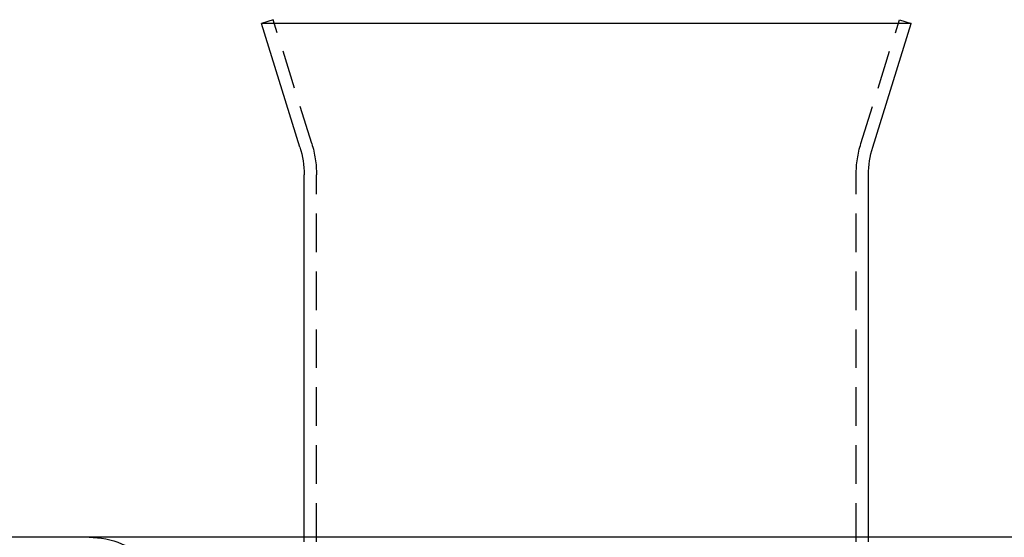
# Model space of a CAD drawing. Extents: x 1121 to 2370, y -770 to 280.
# Drawn here: x 1298 to 1425, y 70 to 137 of the extents above; entities that cross this region are included whole.
import ezdxf

# ---------------------------------------------------------------- set-up
doc = ezdxf.new("R2010")
doc.units = 0
doc.header["$LTSCALE"] = 20
doc.linetypes.add('VERDECKT', pattern=[0.375, 0.25, -0.125])
doc.layers.get('0').update_dxf_attribs({"linetype": 'CONTINUOUS'})
doc.layers.add('BEM', color=7, linetype='CONTINUOUS')

# ---------------------------------------------------------------- blocks, each defined once
blk = doc.blocks.new('A$C07781699')
at = {"color": 3, "linetype": 'CONTINUOUS', "extrusion": (0, 1, -2e-16)}
for p, q in [((1330.5421, 137.3595), (1329.0143, 136.8842)), ((1413.0698, 136.8842), (1329.0143, 136.8842)), ((1334.0003, 120.8576), (1329.0143, 136.8842)), ((1408.0838, 120.8576), (1413.0698, 136.8842)), ((1411.5421, 137.3595), (1413.0698, 136.8842)), ((1334.5421, 70.3595), (1334.5421, 117.2928)), ((1407.5421, 70.3595), (1407.5421, 117.2928)), ((1621.0421, 70.3595), (1121.0421, 70.3595))]:
    blk.add_line(p, q, dxfattribs=at)
at = {"color": 1, "linetype": 'VERDECKT', "extrusion": (0, 1, -2e-16)}
for p, q in [((1335.5281, 121.3329), (1330.5421, 137.3595)), ((1406.556, 121.3329), (1411.5421, 137.3595)), ((1336.1421, 24.7786), (1336.1421, 117.2928)), ((1405.9421, 24.7786), (1405.9421, 117.2928)), ((1334.5421, 24.7786), (1334.5421, 70.3595)), ((1407.5421, 24.7786), (1407.5421, 70.3595))]:
    blk.add_line(p, q, dxfattribs=at)
at = {"color": 1, "linetype": 'VERDECKT', "extrusion": (0, -2e-16, -1)}
for centre, radius, start, end in [((-1322.5421, 117.2928), 13.6, 162.718502, 180), ((-1419.5421, 117.2928), 13.6, 360, 17.281498), ((-1306.7284, 59.3595), 11, 90, 135)]:
    blk.add_arc(centre, radius, start, end, dxfattribs=at)
at = {"color": 3, "linetype": 'CONTINUOUS', "extrusion": (0, -2e-16, -1)}
for centre, start, end in [((-1322.5421, 117.2928), 162.718502, 180), ((-1419.5421, 117.2928), 360, 17.281498)]:
    blk.add_arc(centre, 12, start, end, dxfattribs=at)

msp = doc.modelspace()

# ---------------------------------------------------------------- block references
at = {"layer": 'BEM'}
msp.add_blockref('A$C07781699', (0, 0), dxfattribs=at)

doc.saveas('drawing.dxf')
